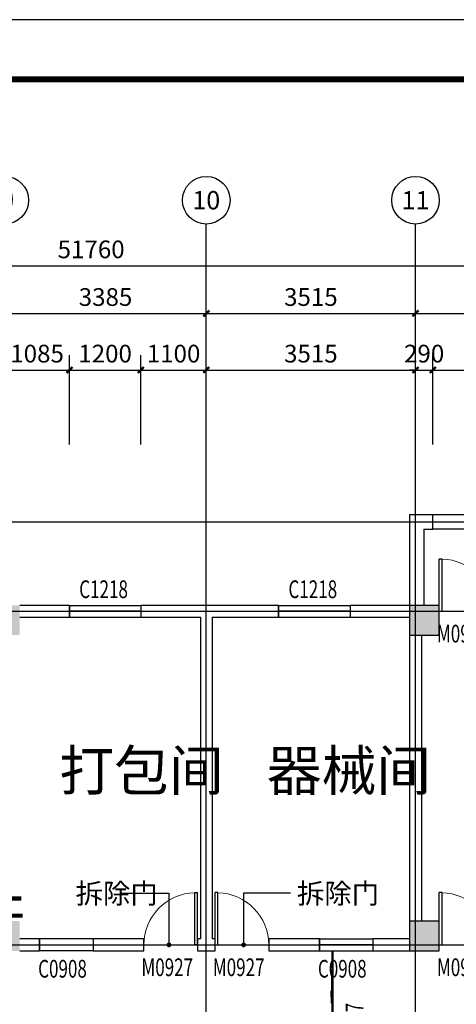
# Model space of a CAD drawing. Units: millimetres. Extents: x -181210 to 107994, y -181600 to 78890.
# Drawn here: x -52742 to -45407, y 9563 to 26090 of the extents above; entities that cross this region are included whole.
import ezdxf
from ezdxf.enums import TextEntityAlignment as Align

# ---------------------------------------------------------------- set-up
doc = ezdxf.new("R2010")
doc.units = ezdxf.units.MM
doc.linetypes.add('DOTE', pattern=[2.42, 2, -0.2, 0.02, -0.2])
for name, color, linetype in [('AXIS_TEXT', 7, 'Continuous'), ('公用-图框', 4, 'Continuous'), ('公用-尺寸', 3, 'Continuous'), ('公用-符号', 3, 'Continuous'), ('公用-说明', 7, 'Continuous'), ('墙', 7, 'Continuous'), ('建筑-墙体', 9, 'Continuous'), ('建筑-柱子', 9, 'Continuous'), ('建筑-轴标', 3, 'Continuous'), ('建筑-轴网', 1, 'DOTE'), ('建筑-轴网-文字', 7, 'Continuous'), ('建筑-门窗', 4, 'Continuous'), ('建筑-门窗-编号', 7, 'Continuous')]:
    doc.layers.add(name, color=color, linetype=linetype)
doc.styles.add('_TCH_AXIS', font='COMPLEX', dxfattribs={"bigfont": 'GBCBIG'})
doc.styles.add('_TCH_DIM', font='SIMPLEX', dxfattribs={"bigfont": 'GBCBIG'})
doc.styles.add('_TCH_DIM_T3', font='SIMPLEX', dxfattribs={"width": 0.705882, "bigfont": 'GBCBIG'})
doc.styles.add('_TCH_WINDOW', font='SIMPLEX', dxfattribs={"bigfont": 'GBCBIG'})
doc.styles.add('COMPLEX', font='COMPLEX')
doc.styles.get("Standard").update_dxf_attribs({"font": 'txt', "bigfont": 'gbcbig.shx'})
doc.dimstyles.new('_TCH_ARCH&&100', dxfattribs={"dimtxt": 297.5, "dimasz": 100, "dimexe": 250, "dimexo": 300, "dimgap": 126.25, "dimtad": 1, "dimdec": 0, "dimzin": 0, "dimdsep": 46, "dimtxsty": '_TCH_DIM_T3', "dimblk": 'ARCHTICK', "dimcen": 0.09, "dimclrt": 7, "dimazin": 2, "dimtfac": 1, "dimtdec": 0, "dimtix": 1, "dimtmove": 2, "dimatfit": 3, "dimfxl": 0, "dimtolj": 1, "dimtzin": 0, "dimarcsym": 0})

# ---------------------------------------------------------------- blocks, each defined once
blk = doc.blocks.new('_ArchTick')
at = {"color": 0, "linetype": 'ByBlock', "const_width": 0.4}
blk.add_lwpolyline([(-0.5, -0.5), (0.5, 0.5)], dxfattribs=at)
blk = doc.blocks.new('*D819')
at = {"layer": 'Defpoints', "color": 0}
for p in [(-51907, 20210), (-52992, 18660), (-51907, 18660)]:
    blk.add_point(p, dxfattribs=at)
at = {"layer": '公用-尺寸', "color": 0, "lineweight": -2}
for p, q in [((-52992, 18960), (-52992, 20460)), ((-51907, 18960), (-51907, 20460)), ((-52992, 20210), (-51907, 20210))]:
    blk.add_line(p, q, dxfattribs=at)
at = {"layer": '公用-尺寸', "color": 0, "lineweight": -2, "xscale": 100, "yscale": 100, "zscale": 100, "rotation": 180}
blk.add_blockref('_ArchTick', (-52992, 20210), dxfattribs=at)
at = {"layer": '公用-尺寸', "color": 0, "lineweight": -2, "xscale": 100, "yscale": 100, "zscale": 100}
blk.add_blockref('_ArchTick', (-51907, 20210), dxfattribs=at)
at = {"layer": '公用-尺寸', "color": 7, "insert": (-52450, 20485), "char_height": 297.5, "attachment_point": 5, "style": '_TCH_DIM_T3'}
blk.add_mtext('\\A1;1085', dxfattribs=at)
blk = doc.blocks.new('*D820')
at = {"layer": 'Defpoints', "color": 0}
for p in [(-50707, 20210), (-51907, 18660), (-50707, 18660)]:
    blk.add_point(p, dxfattribs=at)
at = {"layer": '公用-尺寸', "color": 0, "lineweight": -2}
for p, q in [((-51907, 18960), (-51907, 20460)), ((-50707, 18960), (-50707, 20460)), ((-51907, 20210), (-50707, 20210))]:
    blk.add_line(p, q, dxfattribs=at)
at = {"layer": '公用-尺寸', "color": 0, "lineweight": -2, "xscale": 100, "yscale": 100, "zscale": 100, "rotation": 180}
blk.add_blockref('_ArchTick', (-51907, 20210), dxfattribs=at)
at = {"layer": '公用-尺寸', "color": 0, "lineweight": -2, "xscale": 100, "yscale": 100, "zscale": 100}
blk.add_blockref('_ArchTick', (-50707, 20210), dxfattribs=at)
at = {"layer": '公用-尺寸', "color": 7, "insert": (-51307, 20485), "char_height": 297.5, "attachment_point": 5, "style": '_TCH_DIM_T3'}
blk.add_mtext('\\A1;1200', dxfattribs=at)
blk = doc.blocks.new('*D821')
at = {"layer": 'Defpoints', "color": 0}
for p in [(-49607, 20210), (-50707, 18660), (-49607, 18660)]:
    blk.add_point(p, dxfattribs=at)
at = {"layer": '公用-尺寸', "color": 0, "lineweight": -2}
for p, q in [((-50707, 18960), (-50707, 20460)), ((-49607, 18960), (-49607, 20460)), ((-50707, 20210), (-49607, 20210))]:
    blk.add_line(p, q, dxfattribs=at)
at = {"layer": '公用-尺寸', "color": 0, "lineweight": -2, "xscale": 100, "yscale": 100, "zscale": 100, "rotation": 180}
blk.add_blockref('_ArchTick', (-50707, 20210), dxfattribs=at)
at = {"layer": '公用-尺寸', "color": 0, "lineweight": -2, "xscale": 100, "yscale": 100, "zscale": 100}
blk.add_blockref('_ArchTick', (-49607, 20210), dxfattribs=at)
at = {"layer": '公用-尺寸', "color": 7, "insert": (-50157, 20485), "char_height": 297.5, "attachment_point": 5, "style": '_TCH_DIM_T3'}
blk.add_mtext('\\A1;1100', dxfattribs=at)
blk = doc.blocks.new('*D822')
at = {"layer": 'Defpoints', "color": 0}
for p in [(-46092, 20210), (-49607, 18660), (-46092, 18660)]:
    blk.add_point(p, dxfattribs=at)
at = {"layer": '公用-尺寸', "color": 0, "lineweight": -2}
for p, q in [((-49607, 18960), (-49607, 20460)), ((-46092, 18960), (-46092, 20460)), ((-49607, 20210), (-46092, 20210))]:
    blk.add_line(p, q, dxfattribs=at)
at = {"layer": '公用-尺寸', "color": 0, "lineweight": -2, "xscale": 100, "yscale": 100, "zscale": 100, "rotation": 180}
blk.add_blockref('_ArchTick', (-49607, 20210), dxfattribs=at)
at = {"layer": '公用-尺寸', "color": 0, "lineweight": -2, "xscale": 100, "yscale": 100, "zscale": 100}
blk.add_blockref('_ArchTick', (-46092, 20210), dxfattribs=at)
at = {"layer": '公用-尺寸', "color": 7, "insert": (-47850, 20485), "char_height": 297.5, "attachment_point": 5, "style": '_TCH_DIM_T3'}
blk.add_mtext('\\A1;3515', dxfattribs=at)
blk = doc.blocks.new('*D823')
at = {"layer": 'Defpoints', "color": 0}
for p in [(-45802, 20210), (-46092, 18660), (-45802, 18660)]:
    blk.add_point(p, dxfattribs=at)
at = {"layer": '公用-尺寸', "color": 0, "lineweight": -2}
for p, q in [((-46092, 18960), (-46092, 20460)), ((-45802, 18960), (-45802, 20460)), ((-46092, 20210), (-46192, 20210)), ((-46092, 20210), (-45802, 20210)), ((-45802, 20210), (-45702, 20210))]:
    blk.add_line(p, q, dxfattribs=at)
at = {"layer": '公用-尺寸', "color": 0, "lineweight": -2, "xscale": 100, "yscale": 100, "zscale": 100}
blk.add_blockref('_ArchTick', (-46092, 20210), dxfattribs=at)
at = {"layer": '公用-尺寸', "color": 0, "lineweight": -2, "xscale": 100, "yscale": 100, "zscale": 100, "rotation": 180}
blk.add_blockref('_ArchTick', (-45802, 20210), dxfattribs=at)
at = {"layer": '公用-尺寸', "color": 7, "insert": (-45947, 20485), "char_height": 297.5, "attachment_point": 5, "style": '_TCH_DIM_T3'}
blk.add_mtext('\\A1;290', dxfattribs=at)
blk = doc.blocks.new('*D824')
at = {"layer": 'Defpoints', "color": 0}
for p in [(-43162, 20210), (-45802, 18660), (-43162, 18660)]:
    blk.add_point(p, dxfattribs=at)
at = {"layer": '公用-尺寸', "color": 0, "lineweight": -2}
for p, q in [((-45802, 18960), (-45802, 20460)), ((-43162, 18960), (-43162, 20460)), ((-45802, 20210), (-43162, 20210))]:
    blk.add_line(p, q, dxfattribs=at)
at = {"layer": '公用-尺寸', "color": 0, "lineweight": -2, "xscale": 100, "yscale": 100, "zscale": 100, "rotation": 180}
blk.add_blockref('_ArchTick', (-45802, 20210), dxfattribs=at)
at = {"layer": '公用-尺寸', "color": 0, "lineweight": -2, "xscale": 100, "yscale": 100, "zscale": 100}
blk.add_blockref('_ArchTick', (-43162, 20210), dxfattribs=at)
at = {"layer": '公用-尺寸', "color": 7, "insert": (-44482, 20485), "char_height": 297.5, "attachment_point": 5, "style": '_TCH_DIM_T3'}
blk.add_mtext('\\A1;2640', dxfattribs=at)
blk = doc.blocks.new('*D875')
at = {"layer": 'Defpoints', "color": 0}
for p in [(-49607, 21160), (-52992, 18660), (-49607, 18660)]:
    blk.add_point(p, dxfattribs=at)
at = {"layer": '建筑-轴标', "color": 0, "lineweight": -2}
for p, q in [((-52992, 18960), (-52992, 21410)), ((-49607, 18960), (-49607, 21410)), ((-52992, 21160), (-49607, 21160))]:
    blk.add_line(p, q, dxfattribs=at)
at = {"layer": '建筑-轴标', "color": 0, "lineweight": -2, "xscale": 100, "yscale": 100, "zscale": 100, "rotation": 180}
blk.add_blockref('_ArchTick', (-52992, 21160), dxfattribs=at)
at = {"layer": '建筑-轴标', "color": 0, "lineweight": -2, "xscale": 100, "yscale": 100, "zscale": 100}
blk.add_blockref('_ArchTick', (-49607, 21160), dxfattribs=at)
at = {"layer": '建筑-轴标', "color": 7, "insert": (-51300, 21435), "char_height": 297.5, "attachment_point": 5, "style": '_TCH_DIM_T3'}
blk.add_mtext('\\A1;3385', dxfattribs=at)
blk = doc.blocks.new('*D876')
at = {"layer": 'Defpoints', "color": 0}
for p in [(-46092, 21160), (-49607, 18660), (-46092, 18660)]:
    blk.add_point(p, dxfattribs=at)
at = {"layer": '建筑-轴标', "color": 0, "lineweight": -2}
for p, q in [((-49607, 18960), (-49607, 21410)), ((-46092, 18960), (-46092, 21410)), ((-49607, 21160), (-46092, 21160))]:
    blk.add_line(p, q, dxfattribs=at)
at = {"layer": '建筑-轴标', "color": 0, "lineweight": -2, "xscale": 100, "yscale": 100, "zscale": 100, "rotation": 180}
blk.add_blockref('_ArchTick', (-49607, 21160), dxfattribs=at)
at = {"layer": '建筑-轴标', "color": 0, "lineweight": -2, "xscale": 100, "yscale": 100, "zscale": 100}
blk.add_blockref('_ArchTick', (-46092, 21160), dxfattribs=at)
at = {"layer": '建筑-轴标', "color": 7, "insert": (-47850, 21435), "char_height": 297.5, "attachment_point": 5, "style": '_TCH_DIM_T3'}
blk.add_mtext('\\A1;3515', dxfattribs=at)
blk = doc.blocks.new('*D877')
at = {"layer": 'Defpoints', "color": 0}
for p in [(-43162, 21160), (-46092, 18660), (-43162, 18660)]:
    blk.add_point(p, dxfattribs=at)
at = {"layer": '建筑-轴标', "color": 0, "lineweight": -2}
for p, q in [((-46092, 18960), (-46092, 21410)), ((-43162, 18960), (-43162, 21410)), ((-46092, 21160), (-43162, 21160))]:
    blk.add_line(p, q, dxfattribs=at)
at = {"layer": '建筑-轴标', "color": 0, "lineweight": -2, "xscale": 100, "yscale": 100, "zscale": 100, "rotation": 180}
blk.add_blockref('_ArchTick', (-46092, 21160), dxfattribs=at)
at = {"layer": '建筑-轴标', "color": 0, "lineweight": -2, "xscale": 100, "yscale": 100, "zscale": 100}
blk.add_blockref('_ArchTick', (-43162, 21160), dxfattribs=at)
at = {"layer": '建筑-轴标', "color": 7, "insert": (-44627, 21435), "char_height": 297.5, "attachment_point": 5, "style": '_TCH_DIM_T3'}
blk.add_mtext('\\A1;2930', dxfattribs=at)
blk = doc.blocks.new('*D882')
at = {"layer": 'Defpoints', "color": 0}
for p in [(-25662, 21960), (-77422, 18660), (-25662, 18660)]:
    blk.add_point(p, dxfattribs=at)
at = {"layer": '建筑-轴标', "color": 0, "lineweight": -2}
for p, q in [((-77422, 18960), (-77422, 22210)), ((-25662, 18960), (-25662, 22210)), ((-77422, 21960), (-25662, 21960))]:
    blk.add_line(p, q, dxfattribs=at)
at = {"layer": '建筑-轴标', "color": 0, "lineweight": -2, "xscale": 100, "yscale": 100, "zscale": 100, "rotation": 180}
blk.add_blockref('_ArchTick', (-77422, 21960), dxfattribs=at)
at = {"layer": '建筑-轴标', "color": 0, "lineweight": -2, "xscale": 100, "yscale": 100, "zscale": 100}
blk.add_blockref('_ArchTick', (-25662, 21960), dxfattribs=at)
at = {"layer": '建筑-轴标', "color": 7, "insert": (-51542, 22235), "char_height": 297.5, "attachment_point": 5, "style": '_TCH_DIM_T3'}
blk.add_mtext('\\A1;51760', dxfattribs=at)
blk = doc.blocks.new('$DorLib2D$00000001')
for p, q in [((0.45, 0.975), (0.5, 0.975)), ((0.45, 0), (0.45, 0.975)), ((0.5, 0), (0.5, 0.975)), ((0.5, 0), (0.45, 0))]:
    blk.add_line(p, q)
at = {"lineweight": 13}
blk.add_arc((0.475, 0), 0.975, 91.4693, 180, dxfattribs=at)
blk = doc.blocks.new('$WINLIB2D$00000002')
at = {"color": 0}
for points in [[(-0.5, 0.5), (0.5, 0.5)], [(-0.5, 0.5), (-0.5, -0.5)], [(0.5, 0.5), (0.5, -0.5)], [(0.5, 0), (-0.5, 0)], [(-0.5, -0.5), (0.5, -0.5)]]:
    blk.add_lwpolyline(points, dxfattribs=at)
blk = doc.blocks.new('_AXISO')
blk.add_circle((0, 0), 0.5)
at = {"layer": 'AXIS_TEXT', "style": 'COMPLEX', "width": 1.041667}
blk.add_attdef('A', text='', height=0.56, dxfattribs=at).set_placement((-0.25, -0.28), (0.25, -0.28), align=Align.FIT)
blk = doc.blocks.new('_FZHK')
blk.add_lwpolyline([(-0.5, -0.5), (0.5, -0.5), (0.5, 0.5), (-0.5, 0.5)], close=True)
blk = doc.blocks.new('$DorLib2D$00000131')
at = {"color": 0, "linetype": 'Continuous'}
for p, q in [((0.15, 0.125), (0.2319, 0.1973)), ((0.2319, 0.1973), (0.2319, 0.125)), ((-0.5, 0.125), (-0.5, 0)), ((0.0192, 0.125), (-0.5, 0.125)), ((0.0192, 0), (0.0192, 0.125)), ((0.35, 0.125), (0.15, 0.125)), ((-0.5, 0), (0.0192, 0)), ((-0.024, 0), (0.5, 0)), ((-0.024, -0.125), (-0.024, 0)), ((0.5, 0), (0.5, -0.125)), ((-0.35, -0.125), (-0.15, -0.125)), ((-0.2319, -0.1973), (-0.2319, -0.125)), ((-0.15, -0.125), (-0.2319, -0.1973)), ((0.5, -0.125), (-0.024, -0.125))]:
    blk.add_line(p, q, dxfattribs=at)

msp = doc.modelspace()

# ---------------------------------------------------------------- hatches: boundary and pattern name
at = {"layer": '墙'}
h = msp.add_hatch(dxfattribs=at)
h.set_pattern_fill('钢筋混凝土', color=252, scale=50, style=0)
h.set_pattern_definition([(45, (-161420, 75940), (-88.38835, 88.38835), []), (50, (-161420, 75940), (358.6301, -31.37607), [37.5, -412.5]), (355, (-161420, 75940), (-69.3757, 376.0961), [30, -330]), (100.4514, (-161390.1, 75937.4), (289.2547, 344.7198), [31.8701, -350.5711]), (46.1842, (-161420, 76040), (533.6205, -82.7595), [56.25, -618.75]), (96.6356, (-161375.53, 76033.1), (467.3314, 487.059), [47.8051, -525.8565]), (351.1842, (-161420, 76040), (467.331, 487.0593), [45, -495]), (21, (-161370, 76015), (298.4535, -201.30945), [37.5, -412.5]), (326, (-161370, 76015), (121.6577, 362.575), [30, -330]), (71.4514, (-161345.13, 75998.22), (420.1113, 161.26525), [31.8701, -350.5711]), (37.5, (-161420, 75940), (6.07993, 166.44693), [0, -326, 0, -335, 0, -331.25]), (7.5, (-161420, 75940), (131.53477, 197.20586), [0, -191, 0, -318.5, 0, -126.25]), (327.5, (-161531.5, 75940), (266.91122, -11.27744), [0, -125, 0, -390, 0, -517.5]), (317.5, (-161581.5, 75940), (291.5931, 50.0525), [0, -162.5, 0, -259, 0, -367.5])])
h.paths.add_polyline_path([(-77542.3, 15760), (-77042.3, 15760), (-77042.3, 16260), (-77542.3, 16260)])
h.paths.add_polyline_path([(-70852.3, 15760), (-70352.3, 15760), (-70352.3, 16260), (-70852.3, 16260)])
h.paths.add_polyline_path([(-64142.3, 15760), (-63642.3, 15760), (-63642.3, 16260), (-64142.3, 16260)])
h.paths.add_polyline_path([(-60142.3, 15760), (-59642.3, 15760), (-59642.3, 16260), (-60142.3, 16260)])
h.paths.add_polyline_path([(-53242.3, 15760), (-52742.3, 15760), (-52742.3, 16260), (-53242.3, 16260)])
h.paths.add_polyline_path([(-46192.3, 15760), (-45692.3, 15760), (-45692.3, 16260), (-46192.3, 16260)])
h.paths.add_polyline_path([(-39702.3, 15760), (-39202.3, 15760), (-39202.3, 16260), (-39702.3, 16260)])
h.paths.add_polyline_path([(-34002.3, 15760), (-33502.3, 15760), (-33502.3, 16260), (-34002.3, 16260)])
h.paths.add_polyline_path([(-28242.3, 15760), (-27742.3, 15760), (-27742.3, 16260), (-28242.3, 16260)])
h = msp.add_hatch(dxfattribs=at)
h.set_pattern_fill('钢筋混凝土', color=252, scale=50, style=0)
h.set_pattern_definition([(45, (-161420, 70640), (-88.38835, 88.38835), []), (50, (-161420, 70640), (358.6301, -31.37607), [37.5, -412.5]), (355, (-161420, 70640), (-69.3757, 376.0961), [30, -330]), (100.4514, (-161390.1, 70637.4), (289.2547, 344.7198), [31.8701, -350.5711]), (46.1842, (-161420, 70740), (533.6205, -82.7595), [56.25, -618.75]), (96.6356, (-161375.53, 70733.1), (467.3314, 487.059), [47.8051, -525.8565]), (351.1842, (-161420, 70740), (467.331, 487.0593), [45, -495]), (21, (-161370, 70715), (298.4535, -201.30945), [37.5, -412.5]), (326, (-161370, 70715), (121.6577, 362.575), [30, -330]), (71.4514, (-161345.13, 70698.22), (420.1113, 161.26525), [31.8701, -350.5711]), (37.5, (-161420, 70640), (6.07993, 166.44693), [0, -326, 0, -335, 0, -331.25]), (7.5, (-161420, 70640), (131.53477, 197.20586), [0, -191, 0, -318.5, 0, -126.25]), (327.5, (-161531.5, 70640), (266.91122, -11.27744), [0, -125, 0, -390, 0, -517.5]), (317.5, (-161581.5, 70640), (291.5931, 50.0525), [0, -162.5, 0, -259, 0, -367.5])])
h.paths.add_polyline_path([(-77542.3, 10460), (-77042.3, 10460), (-77042.3, 10960), (-77542.3, 10960)])
h.paths.add_polyline_path([(-70852.3, 10460), (-70352.3, 10460), (-70352.3, 10960), (-70852.3, 10960)])
h.paths.add_polyline_path([(-64142.3, 10460), (-63642.3, 10460), (-63642.3, 10960), (-64142.3, 10960)])
h.paths.add_polyline_path([(-60142.3, 10460), (-59642.3, 10460), (-59642.3, 10960), (-60142.3, 10960)])
h.paths.add_polyline_path([(-53242.3, 10460), (-52742.3, 10460), (-52742.3, 10960), (-53242.3, 10960)])
h.paths.add_polyline_path([(-46192.3, 10460), (-45692.3, 10460), (-45692.3, 10960), (-46192.3, 10960)])
h.paths.add_polyline_path([(-39702.3, 10460), (-39202.3, 10460), (-39202.3, 10960), (-39702.3, 10960)])
h.paths.add_polyline_path([(-34002.3, 10460), (-33502.3, 10460), (-33502.3, 10960), (-34002.3, 10960)])
h.paths.add_polyline_path([(-28242.3, 10460), (-27742.3, 10460), (-27742.3, 10960), (-28242.3, 10960)])

# ---------------------------------------------------------------- linework, layer by layer
at = {"layer": '公用-图框'}
msp.add_lwpolyline([(-89500, -22550), (-15200, -22550), (-15200, 26090), (-89500, 26090)], close=True, dxfattribs=at)
at = {"layer": '公用-图框', "const_width": 100}
msp.add_lwpolyline([(-87000, -21550), (-16200, -21550), (-16200, 25090), (-87000, 25090)], close=True, dxfattribs=at)
at = {"layer": '公用-符号'}
for points in [[(-51024.7, 11430), (-50234.7, 11430), (-50234.7, 10560)], [(-48190, 11430), (-48980, 11430), (-48980, 10560)]]:
    msp.add_lwpolyline(points, dxfattribs=at)
at = {"layer": '公用-符号', "const_width": 40}
for points in [[(-50234.7, 10580, 1), (-50234.7, 10540, 1)], [(-48980, 10580, 1), (-48980, 10540, 1)]]:
    msp.add_lwpolyline(points, format="xyb", close=True, dxfattribs=at)
at = {"layer": '建筑-墙体'}
for p, q in [((-46192.3, 17780), (-46192.3, 17660)), ((-45992.3, 17780), (-46192.3, 17780)), ((-45992.3, 17780), (-45992.3, 17780)), ((-45802.3, 17780), (-45992.3, 17780)), ((-45802.3, 17540), (-45802.3, 17780)), ((-46192.3, 17660), (-46192.3, 16260)), ((-45952.3, 17540), (-45952.3, 16260)), ((-45952.3, 17540), (-45802.3, 17540)), ((-51907.3, 16260), (-52742.3, 16260)), ((-51907.3, 16060), (-51907.3, 16260)), ((-49607.3, 16260), (-50707.3, 16260)), ((-50707.3, 16260), (-50707.3, 16060)), ((-48392.3, 16260), (-49607.3, 16260)), ((-48392.3, 16060), (-48392.3, 16260)), ((-46192.3, 16260), (-47192.3, 16260)), ((-47192.3, 16260), (-47192.3, 16060)), ((-52742.3, 16060), (-51907.3, 16060)), ((-50707.3, 16060), (-49707.3, 16060)), ((-49707.3, 16060), (-49707.3, 10660)), ((-49507.3, 16060), (-48392.3, 16060)), ((-49507.3, 16060), (-49507.3, 10660)), ((-47192.3, 16060), (-46192.3, 16060)), ((-46092.3, 16160), (-46092.3, 16160)), ((-46082.3, 16160), (-46082.3, 16160)), ((-46072.3, 16160), (-46072.3, 16160)), ((-46192.3, 15760), (-46192.3, 10960)), ((-45992.3, 15760), (-45992.3, 10960)), ((-52407.3, 10660), (-52742.3, 10660)), ((-52407.3, 10460), (-52407.3, 10660)), ((-50657.3, 10660), (-51507.3, 10660)), ((-51507.3, 10660), (-51507.3, 10460)), ((-50657.3, 10460), (-50657.3, 10660)), ((-49707.3, 10660), (-49757.3, 10660)), ((-49757.3, 10660), (-49757.3, 10460)), ((-49457.3, 10660), (-49507.3, 10660)), ((-49457.3, 10460), (-49457.3, 10660)), ((-47707.3, 10660), (-48557.3, 10660)), ((-48557.3, 10660), (-48557.3, 10460)), ((-47707.3, 10460), (-47707.3, 10660)), ((-46192.3, 10660), (-46807.3, 10660)), ((-46807.3, 10660), (-46807.3, 10460)), ((-52742.3, 10460), (-52407.3, 10460)), ((-51507.3, 10460), (-50657.3, 10460)), ((-49757.3, 10460), (-49607.3, 10460)), ((-49607.3, 10460), (-49457.3, 10460)), ((-48557.3, 10460), (-47707.3, 10460)), ((-46807.3, 10460), (-46192.3, 10460))]:
    msp.add_line(p, q, dxfattribs=at)
at = {"layer": '建筑-轴标'}
for p, q in [((-49607.3, 18660), (-49607.3, 22660)), ((-46092.3, 18660), (-46092.3, 22660))]:
    msp.add_line(p, q, dxfattribs=at)
at = {"layer": '建筑-轴网'}
for p, q in [((-49607.3, -40), (-49607.3, 18660)), ((-46092.3, -40), (-46092.3, 18660)), ((-78422.3, 17660), (-23482.3, 17660)), ((-78422.3, 16160), (-23482.3, 16160)), ((-78422.3, 10560), (-23482.3, 10560))]:
    msp.add_line(p, q, dxfattribs=at)

# ---------------------------------------------------------------- block references
at = {"layer": '建筑-柱子', "xscale": 500, "yscale": 500, "zscale": 500}
for p in [(-45942.3, 16010), (-45942.3, 10710)]:
    msp.add_blockref('_FZHK', p, dxfattribs=at)
at = {"layer": '建筑-轴标'}
ref = msp.add_blockref('_AXISO', (-52992.3, 23060), dxfattribs=dict(at, xscale=800, yscale=800, zscale=800))
ref.add_attrib('A', '9', dxfattribs={"layer": '建筑-轴网-文字', "height": 445.7, "style": '_TCH_AXIS', "width": 1.141283}).set_placement((-53161.9, 22837.2), (-52822.8, 22837.2), align=Align.FIT)
ref = msp.add_blockref('_AXISO', (-49607.3, 23060), dxfattribs=dict(at, xscale=800, yscale=800, zscale=800))
ref.add_attrib('A', '10', dxfattribs={"layer": '建筑-轴网-文字', "height": 307.54, "style": '_TCH_AXIS', "width": 1.101928}).set_placement((-49841.3, 22906.2), (-49373.3, 22906.2), align=Align.FIT)
ref = msp.add_blockref('_AXISO', (-46092.3, 23060), dxfattribs=dict(at, xscale=800, yscale=800, zscale=800))
ref.add_attrib('A', '11', dxfattribs={"layer": '建筑-轴网-文字', "height": 303.93, "style": '_TCH_AXIS', "width": 1.35411}).set_placement((-46327.5, 22908), (-45857.2, 22908), align=Align.FIT)
at = {"layer": '建筑-门窗'}
ref = msp.add_blockref('$WINLIB2D$00000002', (-42752.3, 17660), dxfattribs=dict(at, xscale=-6100, yscale=-240, zscale=-6100))
ref.add_attrib('A', 'C6118', (-43187.3, 17906.3), dxfattribs={"layer": '建筑-门窗-编号', "height": 297.5, "style": '_TCH_WINDOW', "width": 0.705882})
ref = msp.add_blockref('$DorLib2D$00000001', (-45242.3, 16160), dxfattribs=dict(at, xscale=-900, yscale=900, zscale=-900, rotation=359.9999999999997))
ref.add_attrib('A', 'M0927', (-45732.3, 15636.3), dxfattribs={"layer": '建筑-门窗-编号', "height": 297.5, "style": '_TCH_WINDOW', "width": 0.705882})
ref = msp.add_blockref('$WINLIB2D$00000002', (-51307.3, 16160), dxfattribs=dict(at, xscale=1200, yscale=200, zscale=1200, rotation=1.231555873585779e-12))
ref.add_attrib('A', 'C1218', (-51742.3, 16381.3), dxfattribs={"layer": '建筑-门窗-编号', "height": 297.5, "style": '_TCH_WINDOW', "width": 0.705882})
ref = msp.add_blockref('$WINLIB2D$00000002', (-47792.3, 16160), dxfattribs=dict(at, xscale=1200, yscale=200, zscale=1200))
ref.add_attrib('A', 'C1218', (-48227.3, 16381.3), dxfattribs={"layer": '建筑-门窗-编号', "height": 297.5, "style": '_TCH_WINDOW', "width": 0.705882})
ref = msp.add_blockref('$DorLib2D$00000001', (-50207.3, 10560), dxfattribs=dict(at, xscale=900, yscale=900, zscale=900, rotation=359.9999999999985))
ref.add_attrib('A', 'M0927', (-50697.3, 10036.3), dxfattribs={"layer": '建筑-门窗-编号', "height": 297.5, "style": '_TCH_WINDOW', "width": 0.705882})
ref = msp.add_blockref('$DorLib2D$00000001', (-49007.3, 10560), dxfattribs=dict(at, xscale=-900, yscale=900, zscale=-900, rotation=359.9999999999996))
ref.add_attrib('A', 'M0927', (-49497.3, 10036.3), dxfattribs={"layer": '建筑-门窗-编号', "height": 297.5, "style": '_TCH_WINDOW', "width": 0.705882})
ref = msp.add_blockref('$DorLib2D$00000001', (-45242.3, 10560), dxfattribs=dict(at, xscale=-900, yscale=900, zscale=-900))
ref.add_attrib('A', 'M0927', (-45732.3, 10036.3), dxfattribs={"layer": '建筑-门窗-编号', "height": 297.5, "style": '_TCH_WINDOW', "width": 0.705882})
ref = msp.add_blockref('$WINLIB2D$00000002', (-51957.3, 10560), dxfattribs=dict(at, xscale=-900, yscale=200, zscale=-900, rotation=359.9999999999985))
ref.add_attrib('A', 'C0908', (-52432.3, 10011.3), dxfattribs={"layer": '建筑-门窗-编号', "height": 297.5, "style": '_TCH_WINDOW', "width": 0.705882})
ref = msp.add_blockref('$WINLIB2D$00000002', (-47257.3, 10560), dxfattribs=dict(at, xscale=900, yscale=200, zscale=900, rotation=359.9999999999996))
ref.add_attrib('A', 'C0908', (-47732.3, 10011.3), dxfattribs={"layer": '建筑-门窗-编号', "height": 297.5, "style": '_TCH_WINDOW', "width": 0.705882})
ref = msp.add_blockref('$DorLib2D$00000131', (-47492.3, 9210), dxfattribs=dict(at, xscale=-2500, yscale=-100, zscale=-2500, rotation=270.0000000000009))
ref.add_attrib('A', 'M2527', (-46968.6, 8720), dxfattribs={"layer": '建筑-门窗-编号', "height": 297.5, "rotation": 90, "style": '_TCH_WINDOW', "width": 0.705882})

# ---------------------------------------------------------------- texts
at = {"layer": '公用-说明'}
for s, p in [('打包间', (-52076.3, 13150)), ('器械间', (-48591.1, 13150)), ('电箱井', (-55400, 10790))]:
    msp.add_text(s, height=675.18, dxfattribs=at).set_placement(p)
at = {"layer": '公用-说明', "style": '_TCH_DIM'}
for p in [(-51803.6, 11255), (-48085, 11255)]:
    msp.add_text('拆除门', height=337.59, dxfattribs=at).set_placement(p)

# ---------------------------------------------------------------- dimensions: what is measured, and where the dimension line sits
at = {"layer": '公用-尺寸'}
for p1, p2, picture, middle in [((-52992.3, 18660), (-51907.3, 18660), '*D819', (-52449.8, 20485)), ((-51907.3, 18660), (-50707.3, 18660), '*D820', (-51307.3, 20485)), ((-50707.3, 18660), (-49607.3, 18660), '*D821', (-50157.3, 20485)), ((-49607.3, 18660), (-46092.3, 18660), '*D822', (-47849.8, 20485)), ((-46092.3, 18660), (-45802.3, 18660), '*D823', (-45947.3, 20485)), ((-45802.3, 18660), (-43162.3, 18660), '*D824', (-44482.3, 20485))]:
    dim = msp.add_aligned_dim(p1=p1, p2=p2, distance=1550, dimstyle='_TCH_ARCH&&100', dxfattribs=at)
    dim.commit()
    dim.dimension.update_dxf_attribs({"geometry": picture, "text_midpoint": middle})
at = {"layer": '建筑-轴标'}
for p1, p2, distance, picture, middle in [((-77422.3, 18660), (-25662.3, 18660), 3300, '*D882', (-51542.3, 22235)), ((-52992.3, 18660), (-49607.3, 18660), 2500, '*D875', (-51299.8, 21435)), ((-49607.3, 18660), (-46092.3, 18660), 2500, '*D876', (-47849.8, 21435)), ((-46092.3, 18660), (-43162.3, 18660), 2500, '*D877', (-44627.3, 21435))]:
    dim = msp.add_aligned_dim(p1=p1, p2=p2, distance=distance, dimstyle='_TCH_ARCH&&100', dxfattribs=at)
    dim.commit()
    dim.dimension.update_dxf_attribs({"geometry": picture, "text_midpoint": middle})

doc.saveas('drawing.dxf')
